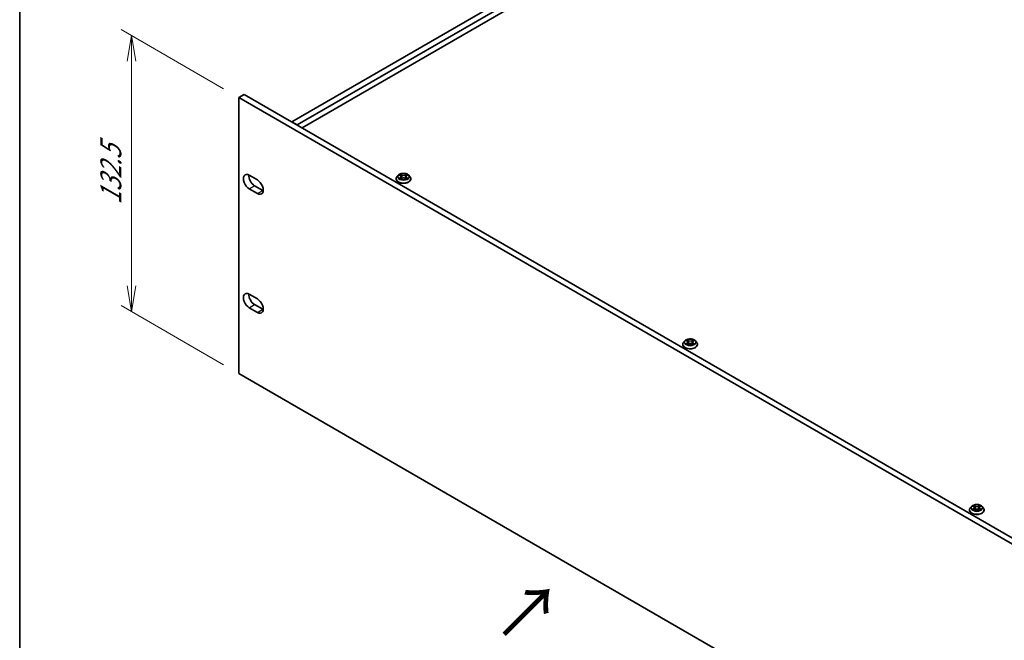
# Model space of a CAD drawing. Units: millimetres. Extents: x 0 to 10226, y 0 to 1826.
# Drawn here: x 0 to 386, y 226 to 469 of the extents above; entities that cross this region are included whole.
import ezdxf

# ---------------------------------------------------------------- set-up
doc = ezdxf.new("R2010")
doc.units = ezdxf.units.MM
for name, color, linetype, lineweight in [('Border (ISO)', 7, 'Continuous', 35), ('Dimension (ISO)', 7, 'Continuous', 18), ('Dimension (ISO) @ 1', 7, 'Continuous', 18), ('Symbol (ISO) @ 1', 7, 'Continuous', 18), ('Visible (ISO)', 7, 'Continuous', 35), ('Visible Narrow (ISO)', 7, 'Continuous', 25)]:
    doc.layers.add(name, color=color, linetype=linetype, lineweight=lineweight)
doc.styles.add('Note Text (TK)', font='MS PGothic.ttf')
doc.dimstyles.new('Default - Method 1b (TK)', dxfattribs={"dimscale": 4, "dimtxt": 2.5, "dimasz": 2.5, "dimexe": 1, "dimexo": 1.5, "dimgap": 1, "dimtad": 1, "dimrnd": 1e-08, "dimdsep": 46, "dimtxsty": 'Note Text (TK)', "dimblk": 'OPEN', "dimcen": 0.09, "dimdle": 5, "dimclrd": 100, "dimclre": 100, "dimclrt": 7, "dimadec": 1, "dimazin": 1, "dimtfac": 1, "dimtmove": 0, "dimatfit": 3, "dimldrblk": 'OPEN', "dimfxl": 1, "dimtolj": 1, "dimlwd": -1, "dimlwe": -1, "dimarcsym": 0})

# ---------------------------------------------------------------- blocks, each defined once
blk = doc.blocks.new('図面枠 tk図枠')
at = {"layer": 'Border (ISO)'}
blk.add_line((14.5, 289), (14.5, 8), dxfattribs=at)
blk = doc.blocks.new('_Open')
at = {"color": 0, "linetype": 'ByBlock', "lineweight": -2}
for p, q in [((-1, 0.167), (0, 0)), ((-1, -0.167), (0, 0)), ((0, 0), (-1, 0))]:
    blk.add_line(p, q, dxfattribs=at)
blk = doc.blocks.new('*D29')
at = {"layer": 'Defpoints', "color": 0}
for p in [(43.84, 463.08), (85.96, 438.76), (85.96, 330.57)]:
    blk.add_point(p, dxfattribs=at)
at = {"layer": 'Dimension (ISO)', "color": 100}
for p, q in [((79.96, 442.22), (39.84, 465.39)), ((43.84, 364.89), (43.84, 453.08)), ((79.96, 334.04), (39.84, 357.2))]:
    blk.add_line(p, q, dxfattribs=at)
at = {"layer": 'Dimension (ISO)', "color": 100, "xscale": 10, "yscale": 10, "zscale": 10}
for p, rotation in [((43.84, 463.08), 90), ((43.84, 354.89), 270)]:
    blk.add_blockref('_Open', p, dxfattribs=dict(at, rotation=rotation))
at = {"layer": 'Dimension (ISO)', "color": 7, "insert": (35.76, 396.73), "char_height": 10, "attachment_point": 4, "rotation": 90, "style": 'Note Text (TK)'}
blk.add_mtext('\\A1;{\\Q30.000;\\W0.816;\\H0.816x;132.5}', dxfattribs=at)

msp = doc.modelspace()

# ---------------------------------------------------------------- linework, layer by layer
at = {"layer": 'Visible (ISO)'}
for p, q in [((106.682, 429.245), (406.495, 602.342)), ((408.616, 601.117), (108.803, 428.02)), ((110.748, 426.897), (408.616, 598.872)), ((88.085, 439.981), (85.964, 438.757)), ((427.213, 241.736), (85.964, 438.757)), ((85.964, 438.757), (85.964, 330.571)), ((88.085, 439.981), (429.335, 242.961)), ((106.682, 429.245), (108.803, 428.02)), ((90.029, 408.281), (93.211, 406.444)), ((147.622, 406.873), (147.622, 406.906)), ((148.472, 408.309), (147.976, 407.756)), ((148.82, 407.106), (148.816, 407.104)), ((148.816, 407.104), (148.821, 407.105)), ((148.957, 408.37), (149.383, 408.115)), ((149.371, 408.753), (149.368, 408.756)), ((149.368, 408.756), (149.37, 408.753)), ((149.461, 406.854), (149.905, 407.101)), ((149.645, 407.766), (149.727, 407.002)), ((151.14, 407.101), (151.584, 406.854)), ((151.399, 407.766), (151.317, 407.002)), ((151.662, 408.115), (152.087, 408.37)), ((151.674, 406.788), (151.677, 406.785)), ((151.677, 406.785), (151.675, 406.788)), ((152.224, 408.435), (152.229, 408.437)), ((152.229, 408.437), (152.224, 408.436)), ((152.573, 408.309), (153.069, 407.756)), ((153.422, 406.873), (153.422, 406.906)), ((93.211, 401.137), (90.029, 402.974)), ((92.151, 404.198), (95.333, 402.361)), ((90.029, 361.659), (93.211, 359.822)), ((93.211, 354.515), (90.029, 356.352)), ((92.151, 357.577), (95.333, 355.739)), ((261.801, 343.842), (261.798, 343.844)), ((261.798, 343.844), (261.8, 343.841)), ((260.052, 341.961), (260.052, 341.994)), ((260.902, 343.398), (260.406, 342.844)), ((261.25, 342.194), (261.246, 342.193)), ((261.246, 342.193), (261.251, 342.194)), ((261.387, 343.458), (261.813, 343.204)), ((261.891, 341.942), (262.335, 342.19)), ((262.075, 342.854), (262.157, 342.091)), ((263.57, 342.19), (264.014, 341.942)), ((263.829, 342.854), (263.747, 342.091)), ((264.091, 343.204), (264.517, 343.458)), ((264.104, 341.877), (264.107, 341.874)), ((264.107, 341.874), (264.105, 341.877)), ((264.654, 343.524), (264.659, 343.526)), ((264.659, 343.526), (264.654, 343.524)), ((265.003, 343.398), (265.499, 342.844)), ((265.852, 341.961), (265.852, 341.994)), ((85.964, 330.571), (427.213, 133.55)), ((373.332, 278.486), (372.836, 277.933)), ((373.817, 278.547), (374.243, 278.292)), ((374.231, 278.93), (374.228, 278.933)), ((374.228, 278.933), (374.23, 278.93)), ((376.521, 278.292), (376.947, 278.547)), ((377.084, 278.612), (377.089, 278.614)), ((377.089, 278.614), (377.084, 278.613)), ((377.433, 278.486), (377.929, 277.933)), ((372.482, 277.05), (372.482, 277.083)), ((373.68, 277.283), (373.676, 277.281)), ((373.676, 277.281), (373.681, 277.282)), ((374.321, 277.031), (374.765, 277.278)), ((374.505, 277.943), (374.587, 277.179)), ((376, 277.278), (376.443, 277.031)), ((376.259, 277.943), (376.177, 277.179)), ((376.534, 276.965), (376.537, 276.963)), ((376.537, 276.963), (376.535, 276.965)), ((378.282, 277.05), (378.282, 277.083))]:
    msp.add_line(p, q, dxfattribs=at)
for centre, major_axis, start_param, end_param in [((90.029, 405.627), (-1.625, 2.815), 5.4977871, 8.6393798), ((92.151, 406.852), (1.625, -2.815), 3.8527539, 5.4977871), ((93.211, 403.79), (1.625, -2.815), 5.4977871, 8.6393798), ((95.333, 405.015), (1.625, -2.815), 5.4977871, 5.5720241), ((90.029, 359.005), (-1.625, 2.815), 5.4977871, 8.6393798), ((92.151, 360.23), (1.625, -2.815), 3.8527539, 5.4977871), ((93.211, 357.168), (1.625, -2.815), 5.4977871, 8.6393798), ((95.333, 358.393), (1.625, -2.815), 5.4977871, 5.5720241)]:
    msp.add_ellipse(centre, major_axis=major_axis, ratio=0.5773503, start_param=start_param, end_param=end_param, dxfattribs=at)
for points, knots in [([(147.976, 407.756), (147.931, 407.706), (147.89, 407.654), (147.816, 407.548), (147.783, 407.493), (147.726, 407.381), (147.701, 407.324), (147.662, 407.207), (147.647, 407.147), (147.627, 407.027), (147.622, 406.966), (147.622, 406.906)], [0.30783155, 0.30783155, 0.30783155, 0.30783155, 0.40334487, 0.40334487, 0.4988582, 0.4988582, 0.59437152, 0.59437152, 0.68988484, 0.68988484, 0.78539816, 0.78539816, 0.78539816, 0.78539816]), ([(147.622, 406.873), (147.622, 406.694), (147.669, 406.515), (147.852, 406.174), (147.991, 406.011), (148.35, 405.716), (148.573, 405.585), (149.077, 405.371), (149.358, 405.288), (149.95, 405.18), (150.26, 405.153), (150.878, 405.159), (151.186, 405.191), (151.77, 405.311), (152.046, 405.398), (152.539, 405.622), (152.756, 405.758), (153.106, 406.066), (153.239, 406.239), (153.388, 406.568), (153.422, 406.72), (153.422, 406.873)], [0.7853982, 0.7853982, 0.7853982, 0.7853982, 1.0851087, 1.0851087, 1.3975197, 1.3975197, 1.7220128, 1.7220128, 2.0477407, 2.0477407, 2.3724912, 2.3724912, 2.696846, 2.696846, 3.0216801, 3.0216801, 3.3474775, 3.3474775, 3.6713926, 3.6713926, 3.9269908, 3.9269908, 3.9269908, 3.9269908]), ([(152.573, 408.309), (152.45, 408.446), (152.295, 408.566), (151.927, 408.773), (151.713, 408.858), (151.253, 408.982), (151.008, 409.021), (150.51, 409.052), (150.258, 409.043), (149.771, 408.978), (149.536, 408.922), (149.103, 408.766), (148.906, 408.666), (148.638, 408.474), (148.548, 408.395), (148.472, 408.309)], [4.4045574, 4.4045574, 4.4045574, 4.4045574, 4.7255704, 4.7255704, 5.059999, 5.059999, 5.3930764, 5.3930764, 5.7243898, 5.7243898, 6.0561258, 6.0561258, 6.3901037, 6.3901037, 6.5910169, 6.5910169, 6.5910169, 6.5910169]), ([(149.055, 408.311), (148.996, 408.379), (148.905, 408.418), (148.818, 408.437), (148.817, 408.437), (148.816, 408.437)], [0.001902216, 0.001902216, 0.001902216, 0.001902216, 0.032055974, 0.032055974, 0.032394303, 0.032394303, 0.032394303, 0.032394303]), ([(148.816, 408.437), (148.817, 408.437), (148.818, 408.436), (148.827, 408.433), (148.835, 408.43), (148.843, 408.427)], [-0.0323943032, -0.0323943032, -0.0323943032, -0.0323943032, -0.0320559737, -0.0320559737, -0.0289727583, -0.0289727583, -0.0289727583, -0.0289727583]), ([(149.151, 407.068), (149.169, 407.053), (149.188, 407.038), (149.23, 407.008), (149.253, 406.993), (149.3, 406.963), (149.326, 406.948), (149.379, 406.92), (149.407, 406.906), (149.453, 406.884), (149.47, 406.876), (149.488, 406.869)], [1.39332395, 1.39332395, 1.39332395, 1.39332395, 1.46346938, 1.46346938, 1.53361482, 1.53361482, 1.60376025, 1.60376025, 1.67390568, 1.67390568, 1.71478324, 1.71478324, 1.71478324, 1.71478324]), ([(149.479, 406.864), (149.43, 406.867), (149.401, 406.836), (149.369, 406.787), (149.369, 406.786), (149.368, 406.785)], [0.002431037, 0.002431037, 0.002431037, 0.002431037, 0.032055974, 0.032055974, 0.032394303, 0.032394303, 0.032394303, 0.032394303]), ([(149.368, 406.785), (149.369, 406.786), (149.369, 406.787), (149.375, 406.792), (149.38, 406.796), (149.386, 406.801)], [-0.0323943032, -0.0323943032, -0.0323943032, -0.0323943032, -0.0320559737, -0.0320559737, -0.0289727583, -0.0289727583, -0.0289727583, -0.0289727583]), ([(149.645, 407.766), (149.642, 407.793), (149.636, 407.82), (149.617, 407.872), (149.605, 407.898), (149.574, 407.947), (149.556, 407.971), (149.515, 408.016), (149.492, 408.038), (149.441, 408.078), (149.413, 408.098), (149.383, 408.115)], [3.98889417, 3.98889417, 3.98889417, 3.98889417, 4.13010248, 4.13010248, 4.27131078, 4.27131078, 4.41251908, 4.41251908, 4.55372738, 4.55372738, 4.69493569, 4.69493569, 4.69493569, 4.69493569]), ([(151.14, 407.101), (151.073, 407.138), (150.998, 407.169), (150.834, 407.216), (150.747, 407.232), (150.568, 407.248), (150.477, 407.248), (150.298, 407.232), (150.21, 407.216), (150.047, 407.169), (149.971, 407.138), (149.905, 407.101)], [4.7298423, 4.7298423, 4.7298423, 4.7298423, 5.0370202, 5.0370202, 5.3441982, 5.3441982, 5.6513761, 5.6513761, 5.9585541, 5.9585541, 6.265732, 6.265732, 6.265732, 6.265732]), ([(151.662, 408.115), (151.632, 408.098), (151.604, 408.078), (151.553, 408.038), (151.53, 408.016), (151.489, 407.971), (151.47, 407.947), (151.44, 407.898), (151.427, 407.872), (151.409, 407.82), (151.402, 407.793), (151.399, 407.766)], [0.01745329, 0.01745329, 0.01745329, 0.01745329, 0.1586616, 0.1586616, 0.2998699, 0.2998699, 0.4410782, 0.4410782, 0.5822865, 0.5822865, 0.72349481, 0.72349481, 0.72349481, 0.72349481]), ([(151.553, 408.544), (151.61, 408.621), (151.642, 408.701), (151.676, 408.755), (151.676, 408.755), (151.677, 408.756)], [0, 0, 0, 0, 0.032055974, 0.032055974, 0.032394303, 0.032394303, 0.032394303, 0.032394303]), ([(151.557, 406.869), (151.575, 406.876), (151.592, 406.884), (151.638, 406.906), (151.666, 406.92), (151.719, 406.948), (151.744, 406.963), (151.792, 406.993), (151.814, 407.008), (151.856, 407.038), (151.876, 407.053), (151.894, 407.068)], [2.99760574, 2.99760574, 2.99760574, 2.99760574, 3.0384833, 3.0384833, 3.10862873, 3.10862873, 3.17877417, 3.17877417, 3.2489196, 3.2489196, 3.31906503, 3.31906503, 3.31906503, 3.31906503]), ([(151.677, 408.756), (151.676, 408.755), (151.675, 408.755), (151.67, 408.75), (151.664, 408.745), (151.659, 408.74)], [-0.0323943032, -0.0323943032, -0.0323943032, -0.0323943032, -0.0320559737, -0.0320559737, -0.0289727583, -0.0289727583, -0.0289727583, -0.0289727583]), ([(151.978, 407.108), (152.037, 407.119), (152.134, 407.124), (152.227, 407.105), (152.228, 407.105), (152.229, 407.104)], [0, 0, 0, 0, 0.032055974, 0.032055974, 0.032394303, 0.032394303, 0.032394303, 0.032394303]), ([(152.229, 407.104), (152.228, 407.105), (152.227, 407.105), (152.218, 407.108), (152.21, 407.111), (152.202, 407.114)], [-0.0323943032, -0.0323943032, -0.0323943032, -0.0323943032, -0.0320559737, -0.0320559737, -0.0289727583, -0.0289727583, -0.0289727583, -0.0289727583]), ([(153.422, 406.906), (153.422, 406.966), (153.417, 407.027), (153.397, 407.147), (153.383, 407.207), (153.343, 407.324), (153.319, 407.381), (153.262, 407.493), (153.229, 407.548), (153.155, 407.654), (153.114, 407.706), (153.069, 407.756)], [3.92699082, 3.92699082, 3.92699082, 3.92699082, 4.02250414, 4.02250414, 4.11801746, 4.11801746, 4.21353078, 4.21353078, 4.30904411, 4.30904411, 4.40455743, 4.40455743, 4.40455743, 4.40455743]), ([(265.003, 343.398), (264.88, 343.535), (264.725, 343.655), (264.357, 343.861), (264.143, 343.946), (263.683, 344.071), (263.438, 344.11), (262.94, 344.14), (262.688, 344.131), (262.201, 344.066), (261.966, 344.01), (261.533, 343.854), (261.336, 343.754), (261.068, 343.562), (260.978, 343.483), (260.902, 343.398)], [4.4045574, 4.4045574, 4.4045574, 4.4045574, 4.7255704, 4.7255704, 5.059999, 5.059999, 5.3930764, 5.3930764, 5.7243898, 5.7243898, 6.0561258, 6.0561258, 6.3901037, 6.3901037, 6.5910169, 6.5910169, 6.5910169, 6.5910169]), ([(263.983, 343.632), (264.04, 343.71), (264.072, 343.79), (264.106, 343.843), (264.106, 343.844), (264.107, 343.844)], [0, 0, 0, 0, 0.032055974, 0.032055974, 0.032394303, 0.032394303, 0.032394303, 0.032394303]), ([(264.107, 343.844), (264.106, 343.844), (264.105, 343.843), (264.1, 343.838), (264.094, 343.833), (264.089, 343.828)], [-0.0323943032, -0.0323943032, -0.0323943032, -0.0323943032, -0.0320559737, -0.0320559737, -0.0289727583, -0.0289727583, -0.0289727583, -0.0289727583]), ([(260.406, 342.844), (260.361, 342.794), (260.32, 342.743), (260.246, 342.637), (260.213, 342.582), (260.156, 342.47), (260.131, 342.412), (260.092, 342.295), (260.077, 342.236), (260.057, 342.116), (260.052, 342.055), (260.052, 341.994)], [0.30783155, 0.30783155, 0.30783155, 0.30783155, 0.40334487, 0.40334487, 0.4988582, 0.4988582, 0.59437152, 0.59437152, 0.68988484, 0.68988484, 0.78539816, 0.78539816, 0.78539816, 0.78539816]), ([(260.052, 341.961), (260.052, 341.782), (260.099, 341.604), (260.282, 341.262), (260.421, 341.1), (260.78, 340.805), (261.003, 340.674), (261.507, 340.46), (261.788, 340.377), (262.38, 340.268), (262.69, 340.242), (263.308, 340.248), (263.616, 340.28), (264.2, 340.399), (264.476, 340.487), (264.969, 340.71), (265.186, 340.846), (265.536, 341.155), (265.669, 341.327), (265.818, 341.656), (265.852, 341.809), (265.852, 341.961)], [0.7853982, 0.7853982, 0.7853982, 0.7853982, 1.0851087, 1.0851087, 1.3975197, 1.3975197, 1.7220128, 1.7220128, 2.0477407, 2.0477407, 2.3724912, 2.3724912, 2.696846, 2.696846, 3.0216801, 3.0216801, 3.3474775, 3.3474775, 3.6713926, 3.6713926, 3.9269908, 3.9269908, 3.9269908, 3.9269908]), ([(261.485, 343.4), (261.426, 343.468), (261.335, 343.506), (261.248, 343.525), (261.247, 343.525), (261.246, 343.526)], [0.001902216, 0.001902216, 0.001902216, 0.001902216, 0.032055974, 0.032055974, 0.032394303, 0.032394303, 0.032394303, 0.032394303]), ([(261.246, 343.526), (261.247, 343.525), (261.248, 343.525), (261.257, 343.522), (261.265, 343.518), (261.273, 343.515)], [-0.0323943032, -0.0323943032, -0.0323943032, -0.0323943032, -0.0320559737, -0.0320559737, -0.0289727583, -0.0289727583, -0.0289727583, -0.0289727583]), ([(261.581, 342.156), (261.599, 342.141), (261.618, 342.126), (261.66, 342.096), (261.683, 342.081), (261.73, 342.052), (261.756, 342.037), (261.809, 342.008), (261.837, 341.994), (261.883, 341.973), (261.9, 341.965), (261.918, 341.957)], [1.39332395, 1.39332395, 1.39332395, 1.39332395, 1.46346938, 1.46346938, 1.53361482, 1.53361482, 1.60376025, 1.60376025, 1.67390568, 1.67390568, 1.71478324, 1.71478324, 1.71478324, 1.71478324]), ([(261.909, 341.952), (261.86, 341.955), (261.831, 341.924), (261.799, 341.875), (261.799, 341.875), (261.798, 341.874)], [0.002431037, 0.002431037, 0.002431037, 0.002431037, 0.032055974, 0.032055974, 0.032394303, 0.032394303, 0.032394303, 0.032394303]), ([(261.798, 341.874), (261.799, 341.875), (261.799, 341.875), (261.805, 341.88), (261.81, 341.885), (261.816, 341.889)], [-0.0323943032, -0.0323943032, -0.0323943032, -0.0323943032, -0.0320559737, -0.0320559737, -0.0289727583, -0.0289727583, -0.0289727583, -0.0289727583]), ([(262.075, 342.854), (262.072, 342.881), (262.066, 342.908), (262.047, 342.961), (262.035, 342.987), (262.004, 343.036), (261.986, 343.06), (261.945, 343.105), (261.922, 343.126), (261.871, 343.167), (261.843, 343.186), (261.813, 343.204)], [3.98889417, 3.98889417, 3.98889417, 3.98889417, 4.13010248, 4.13010248, 4.27131078, 4.27131078, 4.41251908, 4.41251908, 4.55372738, 4.55372738, 4.69493569, 4.69493569, 4.69493569, 4.69493569]), ([(263.57, 342.19), (263.503, 342.227), (263.428, 342.258), (263.264, 342.304), (263.177, 342.32), (262.998, 342.336), (262.907, 342.336), (262.728, 342.32), (262.64, 342.304), (262.477, 342.258), (262.401, 342.227), (262.335, 342.19)], [4.7298423, 4.7298423, 4.7298423, 4.7298423, 5.0370202, 5.0370202, 5.3441982, 5.3441982, 5.6513761, 5.6513761, 5.9585541, 5.9585541, 6.265732, 6.265732, 6.265732, 6.265732]), ([(264.091, 343.204), (264.062, 343.186), (264.034, 343.167), (263.983, 343.126), (263.96, 343.105), (263.919, 343.06), (263.9, 343.036), (263.87, 342.987), (263.857, 342.961), (263.838, 342.908), (263.832, 342.881), (263.829, 342.854)], [0.01745329, 0.01745329, 0.01745329, 0.01745329, 0.1586616, 0.1586616, 0.2998699, 0.2998699, 0.4410782, 0.4410782, 0.5822865, 0.5822865, 0.72349481, 0.72349481, 0.72349481, 0.72349481]), ([(263.987, 341.957), (264.005, 341.965), (264.022, 341.973), (264.068, 341.994), (264.096, 342.008), (264.149, 342.037), (264.174, 342.052), (264.222, 342.081), (264.244, 342.096), (264.286, 342.126), (264.306, 342.141), (264.324, 342.156)], [2.99760574, 2.99760574, 2.99760574, 2.99760574, 3.0384833, 3.0384833, 3.10862873, 3.10862873, 3.17877417, 3.17877417, 3.2489196, 3.2489196, 3.31906503, 3.31906503, 3.31906503, 3.31906503]), ([(264.408, 342.196), (264.467, 342.207), (264.564, 342.213), (264.657, 342.193), (264.658, 342.193), (264.659, 342.193)], [0, 0, 0, 0, 0.032055974, 0.032055974, 0.032394303, 0.032394303, 0.032394303, 0.032394303]), ([(264.659, 342.193), (264.658, 342.193), (264.657, 342.193), (264.648, 342.197), (264.64, 342.2), (264.632, 342.203)], [-0.0323943032, -0.0323943032, -0.0323943032, -0.0323943032, -0.0320559737, -0.0320559737, -0.0289727583, -0.0289727583, -0.0289727583, -0.0289727583]), ([(265.852, 341.994), (265.852, 342.055), (265.847, 342.116), (265.827, 342.236), (265.812, 342.295), (265.773, 342.412), (265.749, 342.47), (265.692, 342.582), (265.659, 342.637), (265.585, 342.743), (265.544, 342.794), (265.499, 342.844)], [3.92699082, 3.92699082, 3.92699082, 3.92699082, 4.02250414, 4.02250414, 4.11801746, 4.11801746, 4.21353078, 4.21353078, 4.30904411, 4.30904411, 4.40455743, 4.40455743, 4.40455743, 4.40455743]), ([(377.433, 278.486), (377.31, 278.623), (377.155, 278.743), (376.787, 278.95), (376.573, 279.035), (376.113, 279.159), (375.868, 279.199), (375.37, 279.229), (375.118, 279.22), (374.631, 279.155), (374.396, 279.099), (373.963, 278.943), (373.766, 278.843), (373.498, 278.651), (373.408, 278.572), (373.332, 278.486)], [4.4045574, 4.4045574, 4.4045574, 4.4045574, 4.7255704, 4.7255704, 5.059999, 5.059999, 5.3930764, 5.3930764, 5.7243898, 5.7243898, 6.0561258, 6.0561258, 6.3901037, 6.3901037, 6.5910169, 6.5910169, 6.5910169, 6.5910169]), ([(373.915, 278.488), (373.856, 278.556), (373.765, 278.595), (373.678, 278.614), (373.677, 278.614), (373.676, 278.614)], [0.001902216, 0.001902216, 0.001902216, 0.001902216, 0.032055974, 0.032055974, 0.032394303, 0.032394303, 0.032394303, 0.032394303]), ([(373.676, 278.614), (373.677, 278.614), (373.678, 278.613), (373.687, 278.61), (373.695, 278.607), (373.703, 278.604)], [-0.0323943032, -0.0323943032, -0.0323943032, -0.0323943032, -0.0320559737, -0.0320559737, -0.0289727583, -0.0289727583, -0.0289727583, -0.0289727583]), ([(374.505, 277.943), (374.502, 277.97), (374.496, 277.997), (374.477, 278.049), (374.465, 278.075), (374.434, 278.124), (374.416, 278.148), (374.375, 278.193), (374.352, 278.215), (374.301, 278.256), (374.273, 278.275), (374.243, 278.292)], [3.98889417, 3.98889417, 3.98889417, 3.98889417, 4.13010248, 4.13010248, 4.27131078, 4.27131078, 4.41251908, 4.41251908, 4.55372738, 4.55372738, 4.69493569, 4.69493569, 4.69493569, 4.69493569]), ([(376.521, 278.292), (376.492, 278.275), (376.464, 278.256), (376.413, 278.215), (376.39, 278.193), (376.349, 278.148), (376.33, 278.124), (376.3, 278.075), (376.287, 278.049), (376.268, 277.997), (376.262, 277.97), (376.259, 277.943)], [0.01745329, 0.01745329, 0.01745329, 0.01745329, 0.1586616, 0.1586616, 0.2998699, 0.2998699, 0.4410782, 0.4410782, 0.5822865, 0.5822865, 0.72349481, 0.72349481, 0.72349481, 0.72349481]), ([(376.413, 278.721), (376.47, 278.798), (376.501, 278.878), (376.536, 278.932), (376.536, 278.932), (376.537, 278.933)], [0, 0, 0, 0, 0.032055974, 0.032055974, 0.032394303, 0.032394303, 0.032394303, 0.032394303]), ([(376.537, 278.933), (376.536, 278.932), (376.535, 278.932), (376.53, 278.927), (376.524, 278.922), (376.519, 278.917)], [-0.0323943032, -0.0323943032, -0.0323943032, -0.0323943032, -0.0320559737, -0.0320559737, -0.0289727583, -0.0289727583, -0.0289727583, -0.0289727583]), ([(372.836, 277.933), (372.791, 277.883), (372.75, 277.831), (372.676, 277.725), (372.643, 277.67), (372.586, 277.558), (372.561, 277.501), (372.522, 277.384), (372.507, 277.324), (372.487, 277.204), (372.482, 277.143), (372.482, 277.083)], [0.30783155, 0.30783155, 0.30783155, 0.30783155, 0.40334487, 0.40334487, 0.4988582, 0.4988582, 0.59437152, 0.59437152, 0.68988484, 0.68988484, 0.78539816, 0.78539816, 0.78539816, 0.78539816]), ([(372.482, 277.05), (372.482, 276.871), (372.529, 276.692), (372.712, 276.351), (372.851, 276.188), (373.21, 275.893), (373.433, 275.762), (373.937, 275.548), (374.218, 275.465), (374.81, 275.357), (375.12, 275.33), (375.738, 275.336), (376.046, 275.368), (376.63, 275.488), (376.906, 275.575), (377.399, 275.799), (377.616, 275.935), (377.966, 276.243), (378.099, 276.416), (378.248, 276.745), (378.282, 276.897), (378.282, 277.05)], [0.7853982, 0.7853982, 0.7853982, 0.7853982, 1.0851087, 1.0851087, 1.3975197, 1.3975197, 1.7220128, 1.7220128, 2.0477407, 2.0477407, 2.3724912, 2.3724912, 2.696846, 2.696846, 3.0216801, 3.0216801, 3.3474775, 3.3474775, 3.6713926, 3.6713926, 3.9269908, 3.9269908, 3.9269908, 3.9269908]), ([(374.011, 277.245), (374.029, 277.23), (374.048, 277.215), (374.09, 277.185), (374.113, 277.17), (374.16, 277.14), (374.186, 277.125), (374.239, 277.097), (374.267, 277.083), (374.313, 277.061), (374.33, 277.053), (374.348, 277.046)], [1.39332395, 1.39332395, 1.39332395, 1.39332395, 1.46346938, 1.46346938, 1.53361482, 1.53361482, 1.60376025, 1.60376025, 1.67390568, 1.67390568, 1.71478324, 1.71478324, 1.71478324, 1.71478324]), ([(374.339, 277.041), (374.29, 277.044), (374.261, 277.013), (374.229, 276.964), (374.229, 276.963), (374.228, 276.963)], [0.002431037, 0.002431037, 0.002431037, 0.002431037, 0.032055974, 0.032055974, 0.032394303, 0.032394303, 0.032394303, 0.032394303]), ([(374.228, 276.963), (374.229, 276.963), (374.229, 276.964), (374.235, 276.969), (374.24, 276.973), (374.246, 276.978)], [-0.0323943032, -0.0323943032, -0.0323943032, -0.0323943032, -0.0320559737, -0.0320559737, -0.0289727583, -0.0289727583, -0.0289727583, -0.0289727583]), ([(376, 277.278), (375.933, 277.315), (375.858, 277.346), (375.694, 277.393), (375.607, 277.409), (375.428, 277.425), (375.337, 277.425), (375.158, 277.409), (375.07, 277.393), (374.907, 277.346), (374.831, 277.315), (374.765, 277.278)], [4.7298423, 4.7298423, 4.7298423, 4.7298423, 5.0370202, 5.0370202, 5.3441982, 5.3441982, 5.6513761, 5.6513761, 5.9585541, 5.9585541, 6.265732, 6.265732, 6.265732, 6.265732]), ([(376.417, 277.046), (376.435, 277.053), (376.452, 277.061), (376.498, 277.083), (376.526, 277.097), (376.579, 277.125), (376.604, 277.14), (376.652, 277.17), (376.674, 277.185), (376.716, 277.215), (376.736, 277.23), (376.754, 277.245)], [2.99760574, 2.99760574, 2.99760574, 2.99760574, 3.0384833, 3.0384833, 3.10862873, 3.10862873, 3.17877417, 3.17877417, 3.2489196, 3.2489196, 3.31906503, 3.31906503, 3.31906503, 3.31906503]), ([(376.838, 277.285), (376.897, 277.296), (376.994, 277.301), (377.087, 277.282), (377.088, 277.282), (377.089, 277.281)], [0, 0, 0, 0, 0.032055974, 0.032055974, 0.032394303, 0.032394303, 0.032394303, 0.032394303]), ([(377.089, 277.281), (377.088, 277.282), (377.087, 277.282), (377.078, 277.285), (377.07, 277.288), (377.062, 277.291)], [-0.0323943032, -0.0323943032, -0.0323943032, -0.0323943032, -0.0320559737, -0.0320559737, -0.0289727583, -0.0289727583, -0.0289727583, -0.0289727583]), ([(378.282, 277.083), (378.282, 277.143), (378.277, 277.204), (378.257, 277.324), (378.242, 277.384), (378.203, 277.501), (378.179, 277.558), (378.122, 277.67), (378.089, 277.725), (378.015, 277.831), (377.974, 277.883), (377.929, 277.933)], [3.92699082, 3.92699082, 3.92699082, 3.92699082, 4.02250414, 4.02250414, 4.11801746, 4.11801746, 4.21353078, 4.21353078, 4.30904411, 4.30904411, 4.40455743, 4.40455743, 4.40455743, 4.40455743])]:
    msp.add_open_spline(points, degree=3, knots=knots, dxfattribs=at)
for points in [[(148.843, 408.427), (148.882, 408.411), (148.921, 408.392), (148.958, 408.37)], [(149.386, 406.801), (149.41, 406.821), (149.435, 406.839), (149.461, 406.854)], [(151.659, 408.74), (151.61, 408.694), (151.559, 408.637), (151.503, 408.582)], [(152.202, 407.114), (152.126, 407.14), (152.049, 407.156), (151.992, 407.167)], [(152.087, 408.37), (152.087, 408.37), (152.087, 408.37), (152.087, 408.37)], [(264.089, 343.828), (264.04, 343.782), (263.989, 343.725), (263.933, 343.67)], [(261.273, 343.515), (261.312, 343.499), (261.351, 343.48), (261.388, 343.459)], [(261.816, 341.889), (261.84, 341.91), (261.865, 341.928), (261.891, 341.942)], [(264.632, 342.203), (264.556, 342.229), (264.479, 342.245), (264.422, 342.256)], [(264.517, 343.459), (264.517, 343.459), (264.517, 343.459), (264.517, 343.459)], [(373.703, 278.604), (373.742, 278.588), (373.781, 278.569), (373.817, 278.547)], [(376.519, 278.917), (376.47, 278.871), (376.419, 278.814), (376.363, 278.759)], [(376.947, 278.547), (376.947, 278.547), (376.947, 278.547), (376.947, 278.547)], [(374.246, 276.978), (374.27, 276.998), (374.295, 277.016), (374.321, 277.031)], [(377.062, 277.291), (376.986, 277.317), (376.909, 277.333), (376.852, 277.344)]]:
    msp.add_open_spline(points, degree=3, dxfattribs=at)
at = {"layer": 'Visible Narrow (ISO)'}
for p, q in [((148.816, 408.437), (149.358, 408.113)), ((149.358, 407.428), (148.816, 407.104)), ((149.053, 407.167), (149.393, 407.371)), ((149.234, 407.006), (149.198, 407.063)), ((149.929, 408.443), (149.368, 408.756)), ((149.368, 406.785), (149.929, 407.098)), ((149.393, 407.371), (149.429, 406.895)), ((149.432, 406.854), (149.432, 406.854)), ((149.433, 406.836), (149.433, 406.836)), ((149.542, 408.582), (149.894, 408.385)), ((149.844, 407.677), (149.665, 408.323)), ((149.894, 408.385), (149.844, 407.677)), ((151.677, 408.756), (151.116, 408.443)), ((151.116, 407.098), (151.677, 406.785)), ((151.15, 408.385), (151.503, 408.582)), ((151.15, 408.385), (151.201, 407.677)), ((151.38, 408.323), (151.201, 407.677)), ((151.612, 406.836), (151.612, 406.836)), ((151.613, 406.854), (151.613, 406.854)), ((151.651, 407.371), (151.616, 406.895)), ((151.651, 407.371), (151.992, 407.167)), ((151.687, 408.113), (152.229, 408.437)), ((152.229, 407.104), (151.687, 407.428)), ((151.847, 407.063), (151.811, 407.006)), ((90.029, 402.974), (92.151, 404.198)), ((93.211, 401.137), (95.333, 402.361)), ((90.029, 356.352), (92.151, 357.577)), ((93.211, 354.515), (95.333, 355.739)), ((262.359, 343.532), (261.798, 343.844)), ((264.107, 343.844), (263.546, 343.532)), ((261.246, 343.526), (261.788, 343.202)), ((261.788, 342.517), (261.246, 342.193)), ((261.483, 342.256), (261.823, 342.459)), ((261.663, 342.094), (261.628, 342.152)), ((261.798, 341.874), (262.359, 342.187)), ((261.823, 342.459), (261.859, 341.984)), ((261.862, 341.943), (261.862, 341.942)), ((261.863, 341.925), (261.863, 341.925)), ((261.972, 343.67), (262.324, 343.474)), ((262.274, 342.766), (262.095, 343.412)), ((262.324, 343.474), (262.274, 342.766)), ((263.546, 342.187), (264.107, 341.874)), ((263.58, 343.474), (263.933, 343.67)), ((263.58, 343.474), (263.631, 342.766)), ((263.81, 343.412), (263.631, 342.766)), ((264.042, 341.925), (264.042, 341.925)), ((264.043, 341.943), (264.043, 341.942)), ((264.081, 342.459), (264.046, 341.984)), ((264.081, 342.459), (264.422, 342.256)), ((264.117, 343.202), (264.659, 343.526)), ((264.659, 342.193), (264.117, 342.517)), ((264.277, 342.152), (264.241, 342.094)), ((373.676, 278.614), (374.218, 278.29)), ((374.789, 278.62), (374.228, 278.933)), ((374.402, 278.759), (374.754, 278.562)), ((374.704, 277.854), (374.525, 278.5)), ((374.754, 278.562), (374.704, 277.854)), ((376.537, 278.933), (375.976, 278.62)), ((376.01, 278.562), (376.363, 278.759)), ((376.01, 278.562), (376.061, 277.854)), ((376.24, 278.5), (376.061, 277.854)), ((376.547, 278.29), (377.089, 278.614)), ((374.218, 277.605), (373.676, 277.281)), ((373.913, 277.344), (374.253, 277.548)), ((374.093, 277.183), (374.058, 277.24)), ((374.228, 276.963), (374.789, 277.275)), ((374.253, 277.548), (374.289, 277.072)), ((374.292, 277.031), (374.292, 277.031)), ((374.293, 277.013), (374.293, 277.013)), ((375.976, 277.275), (376.537, 276.963)), ((376.472, 277.013), (376.472, 277.013)), ((376.473, 277.031), (376.473, 277.031)), ((376.511, 277.548), (376.476, 277.072)), ((376.511, 277.548), (376.852, 277.344)), ((377.089, 277.281), (376.547, 277.605)), ((376.707, 277.24), (376.671, 277.183))]:
    msp.add_line(p, q, dxfattribs=at)
for centre, major_axis, ratio, start_param, end_param in [((150.522, 406.995), (-2.868, 0), 0.5773503, 5.8056187, 9.9023446), ((150.522, 406.906), (-2.9, 0), 0.5773503, 0, 3.1415927), ((150.522, 406.873), (2.9, 0), 0.5773503, 3.1415927, 6.2831853), ((150.522, 407.696), (-2.309, 0), 0.5773503, 5.8056187, 9.9023446), ((150.522, 407.771), (-2.06, 0), 0.5773503, 5.3071026, 5.6884717), ((150.522, 407.771), (2.06, 0), 0.5773503, 3.7363063, 4.1176753), ((149.089, 407.151), (-0.0096, -0.0491), 0.7797536, 4.5269049, 5.922087), ((148.936, 406.778), (0.158, 0.376), 0.7122196, 5.8136023, 6.4288582), ((149.234, 407.047), (-0.0425, -0.0264), 0.7297361, 5.1634453, 5.7754826), ((150.522, 407.544), (1.612, 0), 0.5773503, 2.1762943, 2.4206222), ((149.358, 408.072), (0.0257, 0.0429), 0.5873385, 0, 0.7942785), ((148.743, 407.771), (0.854, 0), 0.5773503, 5.5152404, 7.0511302), ((149.358, 407.387), (0.0257, -0.0429), 0.5873385, 0.8637843, 2.3473142), ((148.743, 407.733), (0.904, 0), 0.5773503, 5.5152404, 6.3450887), ((149.507, 408.565), (-0.0408, -0.0289), 0.1849737, 1.043317, 2.4384992), ((149.375, 408.357), (-0.212, 0.423), 0.5476269, 4.3686132, 4.9838691), ((149.63, 408.306), (-0.0482, -0.0134), 0.2229178, 3.8515805, 5.2070037), ((149.809, 407.66), (-0.0482, -0.0134), 0.2228845, 3.8515738, 5.2026198), ((149.929, 408.402), (-0.0243, -0.0437), 0.5671862, 3.9184152, 5.401945), ((150.522, 408.761), (0.904, 0), 0.5773503, 3.9444441, 5.4803339), ((149.929, 407.057), (-0.0243, 0.0437), 0.5671862, 5.5063628, 6.2831853), ((150.522, 408.798), (-0.854, 0), 0.5773503, 0.8028515, 2.3387412), ((150.522, 406.743), (0.854, 0), 0.5773503, 0.8028515, 2.3387412), ((151.116, 408.402), (0.0243, -0.0437), 0.5671862, 0.8812403, 2.3647701), ((151.116, 407.057), (0.0243, 0.0437), 0.5671862, 0, 0.7768225), ((151.235, 407.66), (-0.0482, 0.0134), 0.2228845, 4.2221582, 5.5732041), ((152.302, 407.771), (-0.854, 0), 0.5773503, 5.5152404, 7.0511302), ((151.669, 408.357), (0.212, 0.423), 0.5476269, 1.2993162, 1.9145721), ((151.414, 408.306), (-0.0482, 0.0134), 0.2229178, 4.2177743, 5.5731974), ((152.302, 407.733), (-0.904, 0), 0.5773503, 6.221282, 7.0511302), ((150.522, 407.544), (1.612, 0), 0.5773503, 0.7209705, 0.9652983), ((151.538, 408.565), (-0.0408, 0.0289), 0.1849737, 0.7030935, 2.0982756), ((151.687, 407.387), (-0.0257, -0.0429), 0.5873385, 3.9358711, 5.419401), ((151.687, 408.072), (-0.0257, 0.0429), 0.5873385, 5.4889069, 6.2831853), ((150.522, 407.771), (-2.06, 0), 0.5773503, 3.7363063, 4.1176753), ((150.522, 407.771), (2.06, 0), 0.5773503, 5.3071026, 5.6884717), ((152.109, 406.778), (-0.158, 0.376), 0.7122196, 6.1375124, 6.7527683), ((151.811, 407.047), (-0.0425, 0.0264), 0.7297361, 3.6492954, 4.2613326), ((151.956, 407.151), (0.0096, -0.0491), 0.7797536, 0.3610983, 1.7562804), ((262.952, 342.859), (-2.06, 0), 0.5773503, 5.3071026, 5.6884717), ((262.952, 342.859), (-2.06, 0), 0.5773503, 3.7363063, 4.1176753), ((262.952, 342.083), (-2.868, 0), 0.5773503, 5.8056187, 9.9023446), ((262.952, 341.994), (-2.9, 0), 0.5773503, 0, 3.1415927), ((262.952, 341.961), (2.9, 0), 0.5773503, 3.1415927, 6.2831853), ((262.952, 342.785), (-2.309, 0), 0.5773503, 5.8056187, 9.9023446), ((262.952, 342.859), (2.06, 0), 0.5773503, 3.7363063, 4.1176753), ((261.519, 342.239), (-0.0096, -0.0491), 0.7797536, 4.5269049, 5.922087), ((261.366, 341.867), (0.158, 0.376), 0.7122196, 5.8136023, 6.4288582), ((261.664, 342.135), (-0.0425, -0.0264), 0.7297361, 5.1634453, 5.7754826), ((262.952, 342.632), (1.612, 0), 0.5773503, 2.1762943, 2.4206222), ((261.788, 343.161), (0.0257, 0.0429), 0.5873385, 0, 0.7942785), ((261.173, 342.859), (0.854, 0), 0.5773503, 5.5152404, 7.0511302), ((261.788, 342.476), (0.0257, -0.0429), 0.5873385, 0.8637843, 2.3473142), ((261.173, 342.822), (0.904, 0), 0.5773503, 5.5152404, 6.3450887), ((261.937, 343.653), (-0.0408, -0.0289), 0.1849737, 1.043317, 2.4384992), ((261.805, 343.445), (-0.212, 0.423), 0.5476269, 4.3686132, 4.9838691), ((262.06, 343.395), (-0.0482, -0.0134), 0.2229178, 3.8515805, 5.2070037), ((262.239, 342.748), (-0.0482, -0.0134), 0.2228845, 3.8515738, 5.2026198), ((262.359, 343.491), (-0.0243, -0.0437), 0.5671862, 3.9184152, 5.401945), ((262.952, 343.849), (0.904, 0), 0.5773503, 3.9444441, 5.4803339), ((262.359, 342.146), (-0.0243, 0.0437), 0.5671862, 5.5063628, 6.2831853), ((262.952, 343.886), (-0.854, 0), 0.5773503, 0.8028515, 2.3387412), ((262.952, 341.832), (0.854, 0), 0.5773503, 0.8028515, 2.3387412), ((263.546, 343.491), (0.0243, -0.0437), 0.5671862, 0.8812403, 2.3647701), ((263.546, 342.146), (0.0243, 0.0437), 0.5671862, 0, 0.7768225), ((263.665, 342.748), (-0.0482, 0.0134), 0.2228845, 4.2221582, 5.5732041), ((264.732, 342.859), (-0.854, 0), 0.5773503, 5.5152404, 7.0511302), ((264.099, 343.445), (0.212, 0.423), 0.5476269, 1.2993162, 1.9145721), ((263.844, 343.395), (-0.0482, 0.0134), 0.2229178, 4.2177743, 5.5731974), ((264.732, 342.822), (-0.904, 0), 0.5773503, 6.221282, 7.0511302), ((262.952, 342.632), (1.612, 0), 0.5773503, 0.7209705, 0.9652983), ((263.968, 343.653), (-0.0408, 0.0289), 0.1849737, 0.7030935, 2.0982756), ((264.117, 342.476), (-0.0257, -0.0429), 0.5873385, 3.9358711, 5.419401), ((264.117, 343.161), (-0.0257, 0.0429), 0.5873385, 5.4889069, 6.2831853), ((262.952, 342.859), (2.06, 0), 0.5773503, 5.3071026, 5.6884717), ((264.539, 341.867), (-0.158, 0.376), 0.7122196, 6.1375124, 6.7527683), ((264.241, 342.135), (-0.0425, 0.0264), 0.7297361, 3.6492954, 4.2613326), ((264.386, 342.239), (0.0096, -0.0491), 0.7797536, 0.3610983, 1.7562804), ((375.382, 277.873), (-2.309, 0), 0.5773503, 5.8056187, 9.9023446), ((375.382, 277.948), (-2.06, 0), 0.5773503, 5.3071026, 5.6884717), ((375.382, 277.721), (1.612, 0), 0.5773503, 2.1762943, 2.4206222), ((374.218, 278.249), (0.0257, 0.0429), 0.5873385, 0, 0.7942785), ((373.603, 277.948), (0.854, 0), 0.5773503, 5.5152404, 7.0511302), ((374.367, 278.742), (-0.0408, -0.0289), 0.1849737, 1.043317, 2.4384992), ((374.235, 278.534), (-0.212, 0.423), 0.5476269, 4.3686132, 4.9838691), ((374.49, 278.483), (-0.0482, -0.0134), 0.2229178, 3.8515805, 5.2070037), ((374.789, 278.579), (-0.0243, -0.0437), 0.5671862, 3.9184152, 5.401945), ((375.382, 278.938), (0.904, 0), 0.5773503, 3.9444441, 5.4803339), ((375.382, 278.975), (-0.854, 0), 0.5773503, 0.8028515, 2.3387412), ((375.976, 278.579), (0.0243, -0.0437), 0.5671862, 0.8812403, 2.3647701), ((377.162, 277.948), (-0.854, 0), 0.5773503, 5.5152404, 7.0511302), ((376.529, 278.534), (0.212, 0.423), 0.5476269, 1.2993162, 1.9145721), ((376.274, 278.483), (-0.0482, 0.0134), 0.2229178, 4.2177743, 5.5731974), ((375.382, 277.721), (1.612, 0), 0.5773503, 0.7209705, 0.9652983), ((376.397, 278.742), (-0.0408, 0.0289), 0.1849737, 0.7030935, 2.0982756), ((376.547, 278.249), (-0.0257, 0.0429), 0.5873385, 5.4889069, 6.2831853), ((375.382, 277.948), (-2.06, 0), 0.5773503, 3.7363063, 4.1176753), ((375.382, 277.172), (-2.868, 0), 0.5773503, 5.8056187, 9.9023446), ((375.382, 277.083), (-2.9, 0), 0.5773503, 0, 3.1415927), ((375.382, 277.05), (2.9, 0), 0.5773503, 3.1415927, 6.2831853), ((375.382, 277.948), (2.06, 0), 0.5773503, 3.7363063, 4.1176753), ((373.949, 277.328), (-0.0096, -0.0491), 0.7797536, 4.5269049, 5.922087), ((373.796, 276.956), (0.158, 0.376), 0.7122196, 5.8136023, 6.4288582), ((374.094, 277.224), (-0.0425, -0.0264), 0.7297361, 5.1634453, 5.7754826), ((374.218, 277.564), (0.0257, -0.0429), 0.5873385, 0.8637843, 2.3473142), ((373.603, 277.91), (0.904, 0), 0.5773503, 5.5152404, 6.3450887), ((374.669, 277.837), (-0.0482, -0.0134), 0.2228845, 3.8515738, 5.2026198), ((374.789, 277.234), (-0.0243, 0.0437), 0.5671862, 5.5063628, 6.2831853), ((375.382, 276.92), (0.854, 0), 0.5773503, 0.8028515, 2.3387412), ((375.976, 277.234), (0.0243, 0.0437), 0.5671862, 0, 0.7768225), ((376.095, 277.837), (-0.0482, 0.0134), 0.2228845, 4.2221582, 5.5732041), ((377.162, 277.91), (-0.904, 0), 0.5773503, 6.221282, 7.0511302), ((376.547, 277.564), (-0.0257, -0.0429), 0.5873385, 3.9358711, 5.419401), ((375.382, 277.948), (2.06, 0), 0.5773503, 5.3071026, 5.6884717), ((376.969, 276.956), (-0.158, 0.376), 0.7122196, 6.1375124, 6.7527683), ((376.671, 277.224), (-0.0425, 0.0264), 0.7297361, 3.6492954, 4.2613326), ((376.816, 277.328), (0.0096, -0.0491), 0.7797536, 0.3610983, 1.7562804)]:
    msp.add_ellipse(centre, major_axis=major_axis, ratio=ratio, start_param=start_param, end_param=end_param, dxfattribs=at)
for centre in [(150.522, 407.771), (262.952, 342.859), (375.382, 277.948)]:
    msp.add_ellipse(centre, major_axis=(-2.141, 0), ratio=0.5773503, dxfattribs=at)
for points in [[(149.053, 407.167), (148.99, 407.155), (148.903, 407.137), (148.82, 407.106)], [(148.821, 407.105), (148.912, 407.124), (149.008, 407.119), (149.066, 407.108)], [(149.066, 407.108), (149.097, 407.102), (149.126, 407.088), (149.151, 407.068)], [(149.37, 408.753), (149.404, 408.7), (149.436, 408.621), (149.491, 408.544)], [(149.542, 408.582), (149.48, 408.642), (149.425, 408.705), (149.371, 408.753)], [(149.491, 408.544), (149.542, 408.473), (149.582, 408.392), (149.605, 408.309)], [(149.605, 408.309), (149.665, 408.094), (149.724, 407.878), (149.784, 407.663)], [(149.784, 407.663), (149.834, 407.482), (149.893, 407.303), (149.963, 407.131)], [(150.011, 407.152), (149.946, 407.322), (149.891, 407.498), (149.844, 407.677)], [(151.201, 407.677), (151.154, 407.498), (151.099, 407.322), (151.034, 407.152)], [(151.081, 407.131), (151.152, 407.303), (151.21, 407.482), (151.261, 407.663)], [(151.261, 407.663), (151.32, 407.878), (151.38, 408.094), (151.44, 408.309)], [(151.44, 408.309), (151.463, 408.392), (151.503, 408.473), (151.553, 408.544)], [(151.675, 406.788), (151.644, 406.836), (151.614, 406.867), (151.566, 406.864)], [(151.584, 406.854), (151.614, 406.837), (151.644, 406.814), (151.674, 406.788)], [(151.894, 407.068), (151.919, 407.088), (151.947, 407.102), (151.978, 407.108)], [(152.224, 408.436), (152.138, 408.417), (152.048, 408.379), (151.989, 408.311)], [(152.087, 408.37), (152.131, 408.396), (152.178, 408.418), (152.224, 408.435)], [(261.8, 343.841), (261.834, 343.788), (261.866, 343.709), (261.921, 343.632)], [(261.972, 343.67), (261.91, 343.731), (261.855, 343.794), (261.801, 343.842)], [(261.483, 342.256), (261.42, 342.244), (261.333, 342.225), (261.25, 342.194)], [(261.251, 342.194), (261.342, 342.213), (261.438, 342.207), (261.496, 342.196)], [(261.496, 342.196), (261.527, 342.19), (261.556, 342.177), (261.581, 342.156)], [(261.921, 343.632), (261.972, 343.562), (262.012, 343.48), (262.035, 343.398)], [(262.035, 343.398), (262.094, 343.182), (262.154, 342.967), (262.214, 342.752)], [(262.214, 342.752), (262.264, 342.57), (262.323, 342.392), (262.393, 342.22)], [(262.441, 342.24), (262.376, 342.411), (262.321, 342.587), (262.274, 342.766)], [(263.631, 342.766), (263.584, 342.587), (263.529, 342.411), (263.464, 342.24)], [(263.511, 342.22), (263.582, 342.392), (263.64, 342.57), (263.691, 342.752)], [(263.691, 342.752), (263.75, 342.967), (263.81, 343.182), (263.87, 343.398)], [(263.87, 343.398), (263.893, 343.48), (263.933, 343.562), (263.983, 343.632)], [(264.105, 341.877), (264.074, 341.925), (264.044, 341.955), (263.996, 341.952)], [(264.014, 341.942), (264.044, 341.925), (264.074, 341.902), (264.104, 341.877)], [(264.324, 342.156), (264.349, 342.177), (264.377, 342.19), (264.408, 342.196)], [(264.654, 343.524), (264.568, 343.506), (264.478, 343.467), (264.419, 343.4)], [(264.517, 343.459), (264.561, 343.485), (264.608, 343.506), (264.654, 343.524)], [(374.23, 278.93), (374.264, 278.877), (374.296, 278.798), (374.351, 278.721)], [(374.402, 278.759), (374.34, 278.819), (374.285, 278.882), (374.231, 278.93)], [(374.351, 278.721), (374.402, 278.651), (374.442, 278.569), (374.465, 278.486)], [(374.465, 278.486), (374.524, 278.271), (374.584, 278.056), (374.644, 277.84)], [(376.121, 277.84), (376.18, 278.056), (376.24, 278.271), (376.3, 278.486)], [(376.3, 278.486), (376.323, 278.569), (376.363, 278.651), (376.413, 278.721)], [(377.084, 278.613), (376.998, 278.594), (376.908, 278.556), (376.849, 278.488)], [(376.947, 278.547), (376.991, 278.573), (377.038, 278.595), (377.084, 278.612)], [(373.913, 277.344), (373.85, 277.332), (373.763, 277.314), (373.68, 277.283)], [(373.681, 277.282), (373.772, 277.301), (373.868, 277.296), (373.926, 277.285)], [(373.926, 277.285), (373.957, 277.279), (373.986, 277.265), (374.011, 277.245)], [(374.644, 277.84), (374.694, 277.659), (374.753, 277.48), (374.823, 277.308)], [(374.871, 277.329), (374.806, 277.499), (374.751, 277.675), (374.704, 277.854)], [(376.061, 277.854), (376.014, 277.675), (375.959, 277.499), (375.894, 277.329)], [(375.941, 277.308), (376.012, 277.48), (376.07, 277.659), (376.121, 277.84)], [(376.535, 276.965), (376.504, 277.013), (376.474, 277.044), (376.426, 277.041)], [(376.444, 277.031), (376.474, 277.014), (376.504, 276.991), (376.534, 276.965)], [(376.754, 277.245), (376.779, 277.265), (376.807, 277.279), (376.838, 277.285)]]:
    msp.add_open_spline(points, degree=3, dxfattribs=at)

# ---------------------------------------------------------------- block references
at = {"xscale": 4, "yscale": 4, "zscale": 4}
msp.add_blockref('図面枠 tk図枠', (-58, -32), dxfattribs=at)

# ---------------------------------------------------------------- texts
at = {"layer": 'Symbol (ISO) @ 1', "color": 7, "insert": (189.509, 227.337), "char_height": 20, "width": 29.94152, "attachment_point": 4, "rotation": 44.93613, "line_spacing_factor": 1.5, "style": 'Note Text (TK)'}
msp.add_mtext('\\fMS PGothic|b0|i0;{\\H20.0000;→}', dxfattribs=at)

# ---------------------------------------------------------------- dimensions: what is measured, and where the dimension line sits
at = {"layer": 'Dimension (ISO) @ 1', "color": 100}
dim = msp.add_linear_dim(base=(43.838, 463.078), p1=(85.964, 330.571), p2=(85.964, 438.757), angle=270, text='{\\Q30.000;\\W0.816;\\H0.816x;<>}', dimstyle='Default - Method 1b (TK)', override={"dimscale": 1, "dimtxt": 10, "dimasz": 10, "dimexe": 4, "dimexo": 6, "dimgap": 4, "dimdec": 1, "dimlfac": 1.224745, "dimcen": 0.36, "dimtol": 0, "dimlim": 0, "dimtp": 0, "dimtm": 0, "dimtdec": 2, "dimtix": 0, "dimtofl": 0, "dimtmove": 0, "dimatfit": 1}, dxfattribs=at)
dim.commit()
dim.dimension.update_dxf_attribs({"geometry": '*D29', "text_midpoint": (43.838, 408.985), "dimtype": 128})

doc.saveas('drawing.dxf')
